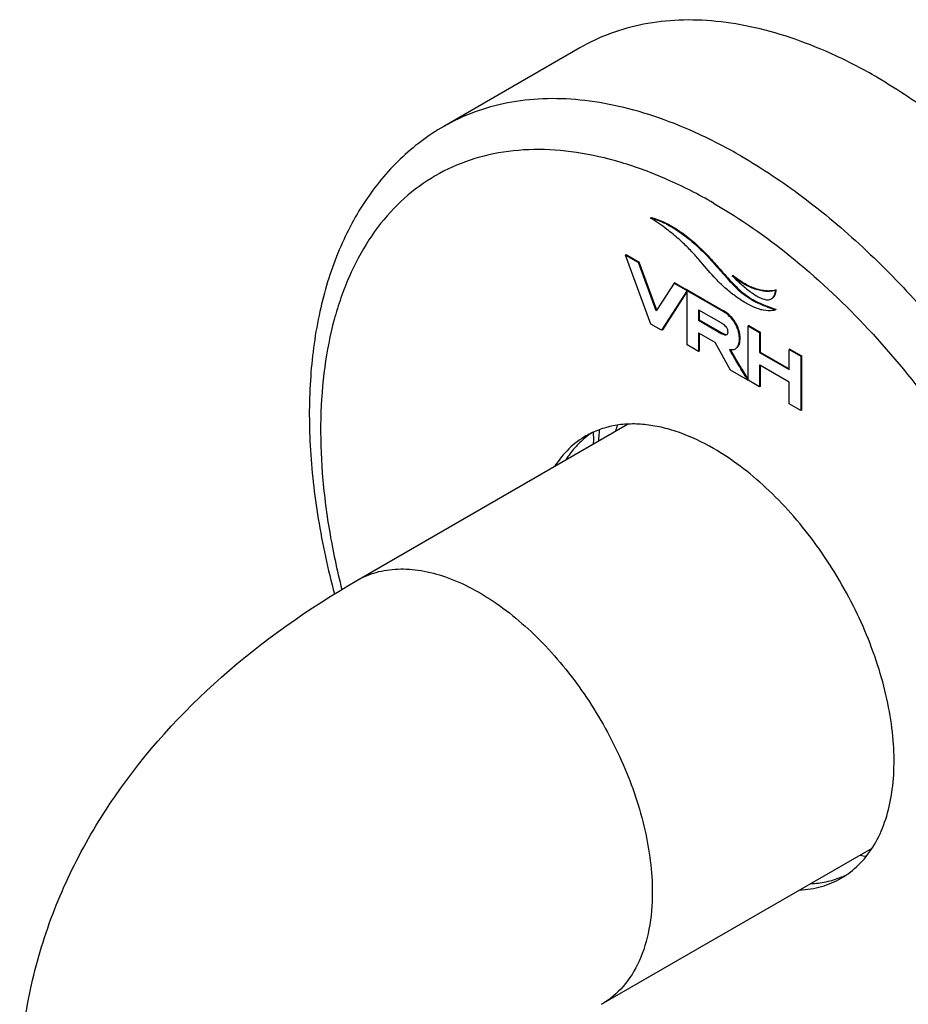
# Model space of a CAD drawing. Units: millimetres. Extents: x -180 to 508, y 9 to 467.
# Drawn here: x -180 to -134, y 382 to 433 of the extents above; entities that cross this region are included whole.
import ezdxf

# ---------------------------------------------------------------- set-up
doc = ezdxf.new("R2010")
doc.units = ezdxf.units.MM
doc.header["$LTSCALE"] = 16.335
doc.layers.get('0').update_dxf_attribs({"linetype": 'CONTINUOUS'})
doc.layers.add('02___PRT_ALL_AXES', color=7, linetype='CONTINUOUS')

msp = doc.modelspace()

# ---------------------------------------------------------------- linework, layer by layer
at = {"color": 7, "linetype": 'Continuous'}
for p, q in [((-147.485, 422.845), (-147.52, 422.824)), ((-148.783, 420.924), (-148.819, 420.903)), ((-147.502, 417.321), (-148.819, 420.903)), ((-148.819, 420.903), (-148.145, 420.514)), ((-148.783, 420.924), (-148.109, 420.534)), ((-148.109, 420.534), (-148.145, 420.514)), ((-147.195, 418.045), (-148.109, 420.534)), ((-144.533, 420.859), (-144.569, 420.839)), ((-147.222, 418.003), (-148.145, 420.514)), ((-143.237, 419.844), (-143.273, 419.823)), ((-146.299, 419.448), (-147.119, 418.163)), ((-145.625, 419.059), (-146.941, 416.997)), ((-145.625, 419.023), (-146.906, 417.018)), ((-146.263, 419.469), (-146.299, 419.448)), ((-146.299, 419.448), (-143.766, 417.986)), ((-146.263, 419.469), (-145.786, 419.193)), ((-145.786, 419.193), (-145.821, 419.173)), ((-145.786, 419.193), (-145.608, 419.09)), ((-145.59, 419.08), (-145.625, 419.059)), ((-145.625, 416.238), (-145.625, 419.059)), ((-145.608, 419.09), (-145.59, 419.08)), ((-145.59, 419.08), (-143.731, 418.007)), ((-145.472, 419.012), (-145.508, 418.992)), ((-140.995, 419.096), (-141.03, 419.075)), ((-147.119, 418.163), (-147.222, 418.003)), ((-145.006, 418.05), (-145.024, 418.06)), ((-145.024, 418.06), (-145.024, 417.517)), ((-143.854, 417.385), (-145.006, 418.05)), ((-144.988, 418.039), (-144.988, 417.849)), ((-143.731, 418.007), (-143.766, 417.986)), ((-141.043, 418.064), (-141.001, 418.088)), ((-141.036, 418.067), (-141.043, 418.064)), ((-141.001, 418.088), (-141.007, 418.085)), ((-144.988, 417.537), (-145.024, 417.517)), ((-145.024, 417.517), (-143.821, 416.822)), ((-144.988, 417.849), (-144.988, 417.537)), ((-144.988, 417.537), (-143.785, 416.843)), ((-146.941, 416.997), (-147.502, 417.321)), ((-146.906, 417.018), (-146.941, 416.997)), ((-143.104, 417.391), (-143.139, 417.371)), ((-142.421, 417.25), (-142.456, 417.23)), ((-142.456, 417.23), (-141.855, 416.883)), ((-142.456, 414.437), (-142.456, 417.23)), ((-142.421, 417.25), (-141.819, 416.903)), ((-145.024, 416.865), (-145.024, 415.89)), ((-145.006, 416.854), (-145.024, 416.865)), ((-144.16, 416.366), (-145.006, 416.854)), ((-144.988, 416.844), (-144.988, 415.911)), ((-143.785, 416.843), (-143.821, 416.822)), ((-141.819, 416.903), (-141.855, 416.883)), ((-141.855, 416.883), (-141.855, 415.847)), ((-141.819, 416.903), (-141.819, 415.868)), ((-145.024, 415.89), (-145.625, 416.238)), ((-143.366, 414.933), (-144.16, 416.366)), ((-143.112, 416.039), (-143.098, 416.047)), ((-143.077, 416.059), (-143.098, 416.047)), ((-140.285, 416.017), (-140.321, 415.997)), ((-140.321, 415.997), (-139.719, 415.65)), ((-140.321, 414.982), (-140.321, 415.997)), ((-140.285, 416.017), (-139.684, 415.67)), ((-144.988, 415.911), (-145.024, 415.89)), ((-141.819, 415.868), (-141.855, 415.847)), ((-141.855, 415.847), (-140.321, 414.962)), ((-141.819, 415.868), (-140.321, 415.002)), ((-139.801, 415.738), (-139.836, 415.717)), ((-139.684, 415.67), (-139.719, 415.65)), ((-139.719, 415.65), (-139.719, 412.828)), ((-139.684, 415.67), (-139.684, 412.848)), ((-142.471, 414.417), (-143.366, 414.933)), ((-141.855, 415.195), (-141.855, 414.061)), ((-141.837, 415.185), (-141.855, 415.195)), ((-140.321, 414.309), (-141.837, 415.185)), ((-141.819, 415.175), (-141.819, 414.081)), ((-140.321, 414.962), (-140.321, 414.982)), ((-142.456, 414.425), (-142.471, 414.417)), ((-142.456, 414.425), (-142.456, 414.437)), ((-142.456, 414.408), (-142.456, 414.425)), ((-141.855, 414.061), (-142.456, 414.408)), ((-141.819, 414.081), (-141.855, 414.061)), ((-140.321, 413.175), (-140.321, 414.309)), ((-139.719, 412.828), (-140.321, 413.175)), ((-139.684, 412.848), (-139.719, 412.828)), ((-162.758, 404.017), (-148.707, 412.13)), ((-150.058, 382.02), (-136.016, 390.127))]:
    msp.add_line(p, q, dxfattribs=at)
for centre, radius, start, end in [((-155.369, 410.484), 14.625, 56.9354, 57.5417), ((-139.234, 423.678), 5.583, 223.667, 225.7839), ((-140.038, 423.709), 5.018, 230.3864, 232.6121), ((-138.446, 426.315), 8.614, 251.0726, 252.5336), ((-138.146, 427.252), 9.599, 252.5047, 252.699), ((-143.15, 417.942), 1.27, 239.9905, 240.9386), ((-143.6, 416.819), 0.073, 300.012, 311.1141), ((-143.247, 416.35), 0.337, 310.2979, 317.5211), ((-107.675, 436.057), 40.935, 211.7061, 211.8258), ((-141.784, 409.361), 7.929, 159.955, 162.3222), ((-148.031, 407.927), 4.529, 128.3775, 129.5117), ((-148.065, 407.97), 4.473, 124.56, 128.3818), ((-155.223, 411.385), 4.755, 0.0618, 3.937), ((-154.689, 411.388), 4.221, 356.1602, 0.0173), ((-154.674, 411.798), 4.499, 0.0005, 0.4643), ((-134.928, 397.588), 8.007, 257.6913, 260.026), ((-139.297, 392.79), 4.498, 291.6739, 293.1817), ((-139.283, 392.758), 4.462, 293.1806, 296.0827)]:
    msp.add_arc(centre, radius, start, end, dxfattribs=at)
for points, knots in [([(-147.52, 422.824), (-147.459, 422.815), (-147.336, 422.781), (-147.152, 422.717), (-146.966, 422.643), (-146.778, 422.556), (-146.59, 422.459), (-146.336, 422.316), (-146.019, 422.113), (-145.646, 421.838), (-145.148, 421.425), (-144.796, 421.08), (-144.569, 420.839)], [0, 0, 0, 0, 0.051796, 0.106009, 0.161665, 0.218941, 0.277696, 0.337801, 0.461854, 0.590698, 0.723795, 1, 1, 1, 1]), ([(-147.485, 422.845), (-147.477, 422.844), (-147.444, 422.838), (-147.412, 422.831), (-147.388, 422.824)], [0, 0, 0, 0, 0.245552, 1, 1, 1, 1]), ([(-143.265, 418.881), (-143.445, 419.019), (-143.776, 419.299), (-144.362, 419.895), (-144.883, 420.533), (-145.456, 421.171), (-145.979, 421.682), (-146.626, 422.219), (-147.118, 422.563), (-147.39, 422.741)], [0, 0, 0, 0, 0.119735, 0.229188, 0.44171, 0.555724, 0.682422, 0.828186, 1, 1, 1, 1]), ([(-147.388, 422.824), (-147.328, 422.809), (-147.209, 422.77), (-147.029, 422.704), (-146.849, 422.626), (-146.604, 422.508), (-146.297, 422.336), (-145.804, 422.013), (-145.201, 421.531), (-144.753, 421.093), (-144.533, 420.859)], [0, 0, 0, 0, 0.053055, 0.107584, 0.163624, 0.221179, 0.340257, 0.46428, 0.725323, 1, 1, 1, 1]), ([(-144.569, 420.839), (-144.406, 420.665), (-144.109, 420.338), (-143.699, 419.87), (-143.333, 419.461), (-142.976, 419.103), (-142.595, 418.788), (-142.158, 418.513), (-141.634, 418.268), (-141.247, 418.133), (-141.036, 418.067)], [0, 0, 0, 0, 0.156045, 0.290104, 0.408153, 0.516358, 0.621557, 0.73155, 0.854832, 1, 1, 1, 1]), ([(-144.533, 420.859), (-144.378, 420.693), (-144.092, 420.379), (-143.697, 419.928), (-143.344, 419.533), (-143.005, 419.184), (-142.649, 418.877), (-142.248, 418.605), (-141.776, 418.364), (-141.429, 418.231), (-141.24, 418.166)], [0, 0, 0, 0, 0.158286, 0.295086, 0.415908, 0.526394, 0.632722, 0.741908, 0.861681, 1, 1, 1, 1]), ([(-141.03, 419.075), (-141.068, 419.059), (-141.149, 419.039), (-141.274, 419.023), (-141.404, 419.015), (-141.584, 419.019), (-141.819, 419.051), (-142.105, 419.13), (-142.398, 419.249), (-142.801, 419.464), (-143.088, 419.67), (-143.273, 419.823)], [0, 0, 0, 0, 0.050022, 0.101649, 0.154439, 0.208597, 0.321751, 0.442305, 0.570742, 0.707077, 1, 1, 1, 1]), ([(-143.127, 419.677), (-143.051, 419.602), (-142.895, 419.457), (-142.659, 419.249), (-142.419, 419.056), (-142.177, 418.881), (-141.934, 418.733), (-141.728, 418.637), (-141.565, 418.591), (-141.451, 418.577), (-141.342, 418.585), (-141.276, 418.61), (-141.247, 418.627)], [0, 0, 0, 0, 0.143035, 0.283653, 0.421215, 0.554607, 0.682153, 0.801292, 0.856346, 0.907482, 0.954982, 1, 1, 1, 1]), ([(-140.995, 419.096), (-141.03, 419.081), (-141.106, 419.061), (-141.222, 419.045), (-141.343, 419.037), (-141.51, 419.037), (-141.727, 419.062), (-141.993, 419.127), (-142.265, 419.227), (-142.641, 419.41), (-142.91, 419.589), (-143.085, 419.722)], [0, 0, 0, 0, 0.050705, 0.102978, 0.15634, 0.210958, 0.324633, 0.445186, 0.573126, 0.70863, 1, 1, 1, 1]), ([(-141.247, 418.627), (-141.215, 418.646), (-141.153, 418.698), (-141.09, 418.806), (-141.049, 418.934), (-141.035, 419.027), (-141.03, 419.075)], [0, 0, 0, 0, 0.21965, 0.456536, 0.717905, 1, 1, 1, 1]), ([(-141.17, 418.676), (-141.143, 418.698), (-141.095, 418.753), (-141.045, 418.853), (-141.011, 418.97), (-140.999, 419.053), (-140.995, 419.096)], [0, 0, 0, 0, 0.220999, 0.46068, 0.721666, 1, 1, 1, 1]), ([(-141.171, 418.022), (-141.331, 417.993), (-141.591, 418.011), (-141.926, 418.105), (-142.29, 418.251), (-142.745, 418.504), (-143.091, 418.748), (-143.265, 418.881)], [0, 0, 0, 0, 0.21041, 0.327424, 0.451691, 0.71705, 1, 1, 1, 1]), ([(-143.139, 417.371), (-143.215, 417.497), (-143.399, 417.733), (-143.638, 417.912), (-143.766, 417.986)], [0, 0, 0, 0, 0.499016, 1, 1, 1, 1]), ([(-143.104, 417.391), (-143.18, 417.517), (-143.364, 417.753), (-143.603, 417.933), (-143.731, 418.007)], [0, 0, 0, 0, 0.499016, 1, 1, 1, 1]), ([(-143.854, 417.385), (-143.808, 417.358), (-143.727, 417.305), (-143.629, 417.217), (-143.565, 417.13), (-143.529, 417.044), (-143.515, 416.961), (-143.513, 416.885), (-143.519, 416.817), (-143.538, 416.776), (-143.553, 416.764)], [0, 0, 0, 0, 0.209318, 0.375775, 0.511325, 0.627644, 0.734366, 0.835328, 0.925933, 1, 1, 1, 1]), ([(-143.006, 416.136), (-142.957, 416.204), (-142.915, 416.341), (-142.901, 416.535), (-142.909, 416.704), (-142.936, 416.876), (-143, 417.104), (-143.078, 417.267), (-143.139, 417.371)], [0, 0, 0, 0, 0.194652, 0.317535, 0.451743, 0.58581, 0.721044, 1, 1, 1, 1]), ([(-142.998, 416.122), (-142.971, 416.151), (-142.925, 416.224), (-142.884, 416.357), (-142.866, 416.516), (-142.87, 416.69), (-142.895, 416.871), (-142.959, 417.111), (-143.039, 417.283), (-143.104, 417.391)], [0, 0, 0, 0, 0.088518, 0.18993, 0.309319, 0.444498, 0.580459, 0.717423, 1, 1, 1, 1]), ([(-143.564, 416.755), (-143.591, 416.74), (-143.654, 416.745), (-143.737, 416.777), (-143.791, 416.805), (-143.821, 416.822)], [0, 0, 0, 0, 0.341124, 0.620284, 1, 1, 1, 1]), ([(-143.548, 416.768), (-143.576, 416.761), (-143.628, 416.769), (-143.699, 416.797), (-143.743, 416.819), (-143.767, 416.833)], [0, 0, 0, 0, 0.368095, 0.644519, 1, 1, 1, 1]), ([(-143.404, 416.002), (-143.384, 415.999), (-143.31, 415.989), (-143.234, 415.993), (-143.183, 416.009)], [0, 0, 0, 0, 0.273235, 1, 1, 1, 1]), ([(-142.471, 414.417), (-142.552, 414.547), (-142.712, 414.808), (-142.911, 415.136), (-143.069, 415.399), (-143.185, 415.598), (-143.298, 415.798), (-143.373, 415.932), (-143.404, 416.002)], [0, 0, 0, 0, 0.249963, 0.500007, 0.625072, 0.750154, 0.875185, 1, 1, 1, 1]), ([(-142.501, 414.543), (-142.572, 414.657), (-142.712, 414.886), (-142.921, 415.231), (-143.093, 415.519), (-143.226, 415.752), (-143.291, 415.87), (-143.323, 415.929)], [0, 0, 0, 0, 0.249898, 0.499858, 0.749921, 0.874901, 1, 1, 1, 1]), ([(-143.098, 416.047), (-143.089, 416.053), (-143.054, 416.078), (-143.025, 416.109), (-143.006, 416.136)], [0, 0, 0, 0, 0.247124, 1, 1, 1, 1]), ([(-144.246, 410.859), (-144.827, 411.195), (-145.72, 411.62), (-146.945, 411.977), (-147.814, 412.123), (-148.65, 412.152), (-149.446, 412.063), (-150.192, 411.857), (-150.654, 411.641), (-150.871, 411.515)], [0, 0, 0, 0, 0.289282, 0.422543, 0.548493, 0.667893, 0.781867, 0.891951, 1, 1, 1, 1]), ([(-150.871, 411.515), (-151.19, 411.331), (-151.795, 410.871), (-152.271, 410.279), (-152.479, 409.958)], [0, 0, 0, 0, 0.490315, 1, 1, 1, 1]), ([(-150.912, 411.421), (-151.104, 411.262), (-151.468, 410.907), (-151.773, 410.5), (-151.913, 410.284)], [0, 0, 0, 0, 0.491683, 1, 1, 1, 1]), ([(-150.209, 411.261), (-150.204, 411.305), (-150.183, 411.483), (-150.175, 411.663), (-150.175, 411.798)], [0, 0, 0, 0, 0.246775, 1, 1, 1, 1]), ([(-137.62, 388.566), (-137.293, 388.755), (-136.674, 389.229), (-135.929, 390.171), (-135.372, 391.323), (-135.012, 392.658), (-134.851, 394.146), (-134.893, 395.757), (-135.133, 397.459), (-135.569, 399.215), (-136.189, 400.988), (-136.981, 402.741), (-137.929, 404.436), (-139.011, 406.038), (-140.204, 407.511), (-141.485, 408.825), (-142.824, 409.952), (-143.769, 410.584), (-144.246, 410.859)], [0, 0, 0, 0, 0.042815, 0.087397, 0.135181, 0.187092, 0.24354, 0.304498, 0.369597, 0.438206, 0.509504, 0.582539, 0.656282, 0.729669, 0.801657, 0.871258, 0.93761, 1, 1, 1, 1]), ([(-162.758, 404.017), (-162.445, 404.198), (-161.754, 404.485), (-160.615, 404.652), (-159.392, 404.562), (-157.614, 404.089), (-155.341, 402.846), (-152.831, 400.623), (-150.611, 397.782), (-148.865, 394.553), (-147.731, 391.202), (-147.427, 388.92), (-147.427, 387.834)], [0, 0, 0, 0, 0.042861, 0.087489, 0.135325, 0.187289, 0.304554, 0.438225, 0.582569, 0.729729, 0.871311, 1, 1, 1, 1]), ([(-180.267, 377.463), (-180.267, 378.822), (-180.047, 381.545), (-179.076, 385.523), (-177.506, 389.315), (-174.686, 394.057), (-169.914, 399.309), (-165.252, 402.577), (-162.758, 404.017)], [0, 0, 0, 0, 0.12242, 0.244886, 0.367541, 0.490735, 0.740552, 1, 1, 1, 1]), ([(-139.784, 387.951), (-139.4, 387.97), (-138.646, 388.086), (-137.941, 388.381), (-137.62, 388.566)], [0, 0, 0, 0, 0.509769, 1, 1, 1, 1]), ([(-139.219, 388.278), (-138.944, 388.291), (-138.405, 388.358), (-137.883, 388.513), (-137.636, 388.611)], [0, 0, 0, 0, 0.508685, 1, 1, 1, 1]), ([(-147.427, 387.834), (-147.427, 387.191), (-147.525, 385.967), (-148.021, 384.285), (-148.855, 382.921), (-149.639, 382.262), (-150.058, 382.02)], [0, 0, 0, 0, 0.2897, 0.549085, 0.782215, 1, 1, 1, 1])]:
    msp.add_open_spline(points, degree=3, knots=knots, dxfattribs=at)
for points in [[(-141.122, 418.033), (-141.138, 418.028), (-141.155, 418.025), (-141.171, 418.022)], [(-141.077, 418.047), (-141.092, 418.041), (-141.107, 418.037), (-141.122, 418.033)], [(-141.043, 418.064), (-141.053, 418.057), (-141.065, 418.052), (-141.077, 418.047)], [(-143.323, 415.929), (-143.334, 415.951), (-143.345, 415.973), (-143.356, 415.996)], [(-143.183, 416.009), (-143.158, 416.016), (-143.134, 416.026), (-143.112, 416.039)]]:
    msp.add_open_spline(points, degree=3, dxfattribs=at)
at = {"layer": '02___PRT_ALL_AXES', "color": 7, "linetype": 'Continuous'}
msp.add_line((-151.185, 431.656), (-158.256, 427.574), dxfattribs=at)
for points, knots in [([(-135.76, 430.129), (-136.456, 430.53), (-137.845, 431.257), (-139.964, 432.125), (-142.045, 432.731), (-144.068, 433.071), (-146.016, 433.138), (-147.868, 432.932), (-149.606, 432.451), (-150.679, 431.948), (-151.185, 431.656)], [0, 0, 0, 0, 0.148605, 0.289498, 0.422721, 0.548641, 0.667999, 0.781937, 0.891987, 1, 1, 1, 1]), ([(-135.76, 430.129), (-134.652, 429.489), (-132.45, 428.017), (-129.332, 425.393), (-126.351, 422.333), (-123.572, 418.902), (-121.052, 415.173), (-118.847, 411.226), (-117.002, 407.144), (-115.558, 403.016), (-114.544, 398.927), (-113.984, 394.966), (-113.888, 391.214), (-114.262, 387.749), (-115.101, 384.643), (-116.202, 382.366), (-117.301, 380.817), (-118.213, 379.805), (-119.222, 378.931), (-119.956, 378.441), (-120.335, 378.223)], [0, 0, 0, 0, 0.062384, 0.128721, 0.198314, 0.27029, 0.343667, 0.417398, 0.490423, 0.561709, 0.630307, 0.695394, 0.756342, 0.81278, 0.864681, 0.912457, 0.935102, 0.957107, 0.978668, 1, 1, 1, 1]), ([(-142.831, 426.046), (-143.527, 426.448), (-144.916, 427.175), (-147.035, 428.042), (-149.116, 428.649), (-151.139, 428.988), (-153.087, 429.056), (-154.939, 428.849), (-156.677, 428.369), (-157.75, 427.866), (-158.256, 427.574)], [0, 0, 0, 0, 0.148605, 0.289498, 0.422721, 0.548641, 0.667999, 0.781937, 0.891987, 1, 1, 1, 1]), ([(-158.256, 427.574), (-158.663, 427.339), (-159.45, 426.819), (-160.533, 425.898), (-161.511, 424.845), (-162.681, 423.264), (-163.857, 420.985), (-164.781, 417.918), (-165.244, 414.549), (-165.256, 410.939), (-164.826, 407.147), (-164.267, 404.595), (-163.921, 403.305)], [0, 0, 0, 0, 0.052747, 0.105732, 0.159332, 0.213818, 0.326338, 0.445349, 0.57209, 0.707048, 0.849974, 1, 1, 1, 1]), ([(-144.246, 423.597), (-145.029, 424.049), (-146.591, 424.85), (-148.979, 425.743), (-151.305, 426.276), (-153.54, 426.439), (-155.651, 426.224), (-157.605, 425.63), (-159.369, 424.665), (-160.913, 423.344), (-162.21, 421.692), (-163.06, 420.089), (-163.608, 418.68), (-164.082, 417.135), (-164.491, 415.045), (-164.688, 412.372), (-164.599, 409.529), (-164.226, 406.555), (-163.799, 404.552), (-163.542, 403.538)], [0, 0, 0, 0, 0.070105, 0.135775, 0.197111, 0.2545, 0.308663, 0.360648, 0.411767, 0.463443, 0.517029, 0.573639, 0.603361, 0.634107, 0.698811, 0.76795, 0.841425, 0.918932, 1, 1, 1, 1]), ([(-142.831, 426.046), (-141.723, 425.406), (-139.521, 423.935), (-136.403, 421.311), (-133.422, 418.25), (-130.643, 414.819), (-128.123, 411.09), (-125.918, 407.143), (-124.073, 403.062), (-122.629, 398.933), (-121.615, 394.845), (-121.055, 390.884), (-120.959, 387.132), (-121.333, 383.667), (-122.172, 380.56), (-123.273, 378.284), (-124.372, 376.734), (-125.284, 375.723), (-126.293, 374.848), (-127.027, 374.359), (-127.406, 374.14)], [0, 0, 0, 0, 0.062384, 0.128721, 0.198314, 0.27029, 0.343667, 0.417398, 0.490423, 0.561709, 0.630307, 0.695394, 0.756342, 0.81278, 0.864681, 0.912457, 0.935102, 0.957107, 0.978668, 1, 1, 1, 1]), ([(-144.246, 423.597), (-142.849, 422.79), (-140.091, 420.857), (-136.295, 417.306), (-132.797, 413.108), (-129.729, 408.422), (-127.204, 403.421), (-125.318, 398.294), (-124.319, 393.998), (-123.915, 390.666), (-123.813, 388.301), (-123.906, 386.047), (-124.194, 383.925), (-124.676, 381.956), (-125.347, 380.158), (-126.203, 378.55), (-127.236, 377.146), (-128.438, 375.963), (-129.797, 375.015), (-131.297, 374.313), (-132.923, 373.863), (-134.655, 373.67), (-136.476, 373.733), (-138.368, 374.051), (-140.314, 374.618), (-142.296, 375.429), (-143.595, 376.109), (-144.246, 376.484)], [0, 0, 0, 0, 0.066523, 0.138301, 0.213855, 0.291375, 0.368895, 0.444448, 0.516227, 0.550243, 0.582801, 0.6138, 0.64319, 0.670981, 0.697248, 0.722146, 0.745913, 0.76887, 0.791401, 0.813933, 0.836889, 0.860656, 0.885554, 0.911821, 0.939611, 0.969001, 1, 1, 1, 1])]:
    msp.add_open_spline(points, degree=3, knots=knots, dxfattribs=at)

doc.saveas('drawing.dxf')
